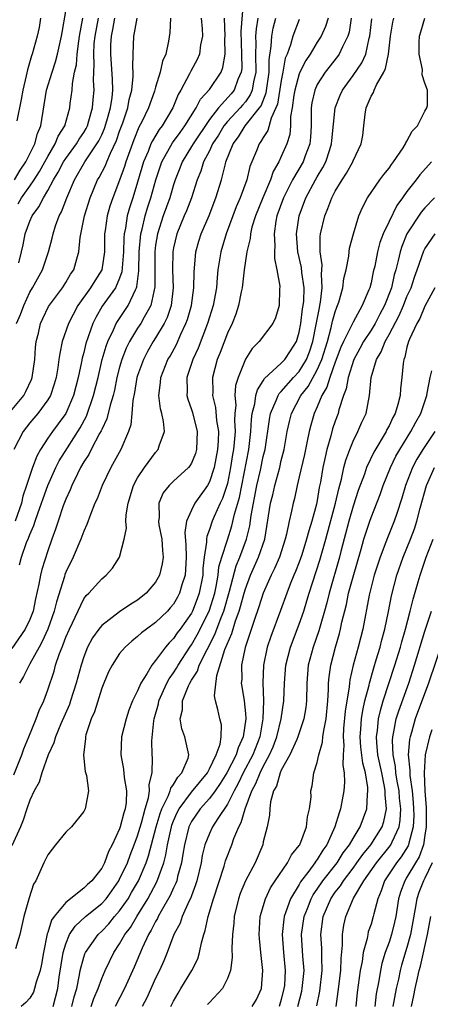
# Model space of a CAD drawing. Units: inches. Extents: x 2568000 to 2571000, y 1500000 to 1503000.
# Drawn here: x 2568360 to 2568406, y 1500289 to 1500399 of the extents above; entities that cross this region are included whole.
import ezdxf

# ---------------------------------------------------------------- set-up
doc = ezdxf.new("R2010")
doc.units = ezdxf.units.IN
doc.header["$MEASUREMENT"] = 0
doc.layers.add('LD25681500_2ft', color=110, linetype='Continuous')

msp = doc.modelspace()

# ---------------------------------------------------------------- linework, layer by layer
at = {"layer": 'LD25681500_2ft'}
for points, elevation in [([(2568384.74, 1500400.74), (2568384.5, 1500397.5), (2568384.56, 1500395), (2568384.59, 1500393.41), (2568384.54, 1500393), (2568384.17, 1500392.17), (2568383.75, 1500391), (2568383.42, 1500390.58), (2568382, 1500389), (2568381, 1500387.73), (2568379.17, 1500385), (2568379, 1500384.7), (2568377.95, 1500383), (2568377.7, 1500382.3), (2568377.18, 1500381), (2568377, 1500380.46), (2568376.57, 1500379), (2568375.85, 1500377), (2568375.2, 1500375), (2568375, 1500373.74), (2568374.9, 1500373), (2568374.9, 1500371), (2568374.92, 1500369.08), (2568374.47, 1500367), (2568373.72, 1500365.72), (2568373.34, 1500365), (2568373, 1500364.49), (2568372.08, 1500363), (2568371.73, 1500362.27), (2568371.24, 1500361), (2568371, 1500360.16), (2568370.7, 1500359), (2568370.41, 1500357.59), (2568370.26, 1500357), (2568369.93, 1500355.93), (2568369.58, 1500354.42), (2568369, 1500353.23), (2568368.94, 1500353.06), (2568368.76, 1500352.76), (2568367.83, 1500351), (2568367.56, 1500350.44), (2568367, 1500349.61), (2568366.65, 1500349), (2568366.29, 1500348.29), (2568365.68, 1500347), (2568365.5, 1500346.5), (2568365, 1500345.45), (2568364.72, 1500344.72), (2568364.14, 1500343), (2568363.87, 1500342.13), (2568363.45, 1500341), (2568363, 1500339.72), (2568362.35, 1500337.65), (2568362.18, 1500337), (2568362, 1500336), (2568361.62, 1500334.38), (2568361.35, 1500333), (2568361, 1500332.06), (2568360.49, 1500331), (2568359, 1500328.84)], 9488), ([(2568359.3, 1500381), (2568359.91, 1500382.09), (2568360.54, 1500383), (2568361.54, 1500385), (2568361.85, 1500386.15), (2568362.21, 1500387), (2568362.84, 1500391), (2568363.47, 1500393), (2568363.86, 1500394.14), (2568364.09, 1500395), (2568364.52, 1500397), (2568364.58, 1500397.42), (2568365, 1500399.76)], 9504), ([(2568358.67, 1500355), (2568360.31, 1500357), (2568360.56, 1500357.44), (2568361.2, 1500358.8), (2568361.27, 1500359), (2568361.56, 1500361), (2568361.64, 1500362.36), (2568361.71, 1500363), (2568361.95, 1500363.95), (2568362.17, 1500365), (2568362.43, 1500365.57), (2568363.09, 1500366.91), (2568364.63, 1500369), (2568365, 1500369.57), (2568365.51, 1500370.49), (2568365.88, 1500371), (2568366.23, 1500372.23), (2568366.47, 1500373), (2568366.6, 1500374.6), (2568367.07, 1500377), (2568367.7, 1500379), (2568368.55, 1500381), (2568368.73, 1500381.27), (2568369.41, 1500382.59), (2568369.57, 1500383), (2568369.97, 1500383.97), (2568370.63, 1500385.37), (2568371, 1500386.43), (2568371.35, 1500387.34), (2568371.92, 1500389), (2568372.07, 1500389.93), (2568372.37, 1500391), (2568372.52, 1500392.52), (2568372.51, 1500393), (2568372.46, 1500393.54), (2568372.49, 1500395), (2568372.56, 1500397), (2568372.65, 1500397.35), (2568372.94, 1500399)], 9496), ([(2568391, 1500398.84), (2568390.28, 1500397), (2568390.04, 1500396.04), (2568389.64, 1500395), (2568389.44, 1500394.56), (2568389.18, 1500393), (2568389, 1500392.05), (2568388.58, 1500389.42), (2568388.41, 1500389), (2568387.88, 1500387.88), (2568387.51, 1500386.49), (2568387, 1500385.72), (2568386.74, 1500385.26), (2568386.53, 1500385), (2568386.23, 1500384.23), (2568385.51, 1500382.49), (2568385.16, 1500381), (2568384.43, 1500379), (2568383.99, 1500378.01), (2568382.85, 1500375), (2568382.26, 1500373), (2568381.95, 1500371), (2568381.86, 1500370.14), (2568381.78, 1500369), (2568381.42, 1500367), (2568380.78, 1500365), (2568379.73, 1500362.27), (2568379.15, 1500361), (2568378.48, 1500359), (2568378.5, 1500357.5), (2568378.48, 1500357), (2568378.58, 1500356.58), (2568379, 1500355.44), (2568379.1, 1500355.1), (2568379.65, 1500353), (2568379.57, 1500351), (2568379.44, 1500350.56), (2568379, 1500349.47), (2568378.83, 1500349.17), (2568378.67, 1500349), (2568377, 1500347.45), (2568376.53, 1500347), (2568375.85, 1500346.15), (2568375.37, 1500345), (2568375.41, 1500343.41), (2568375.34, 1500343), (2568375.38, 1500342.62), (2568375.68, 1500341), (2568375.76, 1500339.76), (2568375.85, 1500339), (2568375.75, 1500338.25), (2568375.44, 1500337), (2568375, 1500336.23), (2568373.96, 1500335), (2568373, 1500334.23), (2568372.24, 1500333.76), (2568371, 1500332.93), (2568369, 1500331.39), (2568368.68, 1500331), (2568367.98, 1500330.02), (2568367.43, 1500329), (2568367, 1500327.93), (2568366.7, 1500327), (2568366.17, 1500325), (2568365.54, 1500323), (2568365.4, 1500322.6), (2568364.44, 1500320.44), (2568363.84, 1500319), (2568363.67, 1500318.33), (2568363.04, 1500317), (2568362.32, 1500315), (2568362.03, 1500313.97), (2568361.47, 1500313), (2568361, 1500311.95), (2568360.66, 1500311), (2568360.26, 1500309.74), (2568359.97, 1500309), (2568359, 1500306.87)], 9482), ([(2568359.2, 1500314.8), (2568360.11, 1500317), (2568360.32, 1500317.68), (2568360.89, 1500319), (2568361.7, 1500321), (2568362.04, 1500321.96), (2568362.54, 1500323), (2568363, 1500324.24), (2568363.69, 1500326.31), (2568363.87, 1500327), (2568364.29, 1500328.29), (2568364.58, 1500329), (2568364.71, 1500329.29), (2568365, 1500330.09), (2568365.4, 1500331), (2568367, 1500334.36), (2568367.27, 1500334.73), (2568367.58, 1500335), (2568369, 1500336.6), (2568369.51, 1500337), (2568370.22, 1500337.78), (2568371, 1500339), (2568371.52, 1500341), (2568371.76, 1500342.24), (2568371.7, 1500343), (2568371.72, 1500343.72), (2568371.95, 1500345), (2568372.55, 1500347), (2568373, 1500347.83), (2568373.77, 1500349), (2568375, 1500350.67), (2568375.3, 1500351), (2568375.4, 1500351.4), (2568375.98, 1500353), (2568375.89, 1500354.11), (2568375.69, 1500355), (2568375.53, 1500355.53), (2568375.37, 1500357), (2568375.55, 1500358.45), (2568375.58, 1500359), (2568376.38, 1500361), (2568376.61, 1500361.39), (2568377.32, 1500362.68), (2568377.81, 1500363.81), (2568378.38, 1500365), (2568378.55, 1500365.45), (2568379, 1500367), (2568379.27, 1500369), (2568379.28, 1500370.72), (2568379.48, 1500373), (2568379.81, 1500374.19), (2568380.07, 1500375), (2568380.95, 1500377.05), (2568381.72, 1500379), (2568382.33, 1500381), (2568382.77, 1500382.77), (2568382.84, 1500383), (2568383.63, 1500385), (2568384.22, 1500385.78), (2568384.98, 1500387), (2568386.58, 1500389), (2568386.75, 1500389.25), (2568387.32, 1500390.68), (2568387.66, 1500393), (2568387.65, 1500394.35), (2568387.89, 1500395.89), (2568387.93, 1500397), (2568388.1, 1500397.9), (2568388.4, 1500399)], 9484), ([(2568376.65, 1500399), (2568376.59, 1500397.41), (2568376.45, 1500396.45), (2568376.13, 1500395), (2568375.78, 1500394.22), (2568375.52, 1500393), (2568375, 1500391.3), (2568374.89, 1500390.89), (2568374.21, 1500389), (2568373.46, 1500387.46), (2568373.14, 1500386.86), (2568372.56, 1500385.44), (2568371.68, 1500383), (2568371.53, 1500382.47), (2568371, 1500380.95), (2568370.24, 1500379), (2568369.92, 1500378.08), (2568369.59, 1500377), (2568369.38, 1500375.38), (2568369.31, 1500375), (2568369.32, 1500373), (2568369.01, 1500371), (2568368.22, 1500369.78), (2568367.76, 1500369), (2568366.35, 1500367), (2568365.29, 1500365), (2568364.61, 1500363), (2568364.32, 1500361.68), (2568364.24, 1500361), (2568364.11, 1500360.11), (2568363.92, 1500359), (2568363.72, 1500358.28), (2568363.28, 1500357), (2568363, 1500356.53), (2568361.87, 1500355), (2568361, 1500353.95), (2568360.27, 1500353), (2568359.21, 1500351)], 9494), ([(2568380.08, 1500399), (2568380.18, 1500397.82), (2568380.21, 1500397), (2568380.02, 1500396.02), (2568379.89, 1500395), (2568379.62, 1500394.38), (2568378.92, 1500393.08), (2568378.79, 1500392.79), (2568377.81, 1500391), (2568377.51, 1500390.49), (2568376.92, 1500389), (2568375.72, 1500387), (2568375.4, 1500386.6), (2568374.64, 1500385.36), (2568374.49, 1500385), (2568374.17, 1500384.17), (2568373.66, 1500383), (2568373, 1500380.73), (2568372.47, 1500379), (2568372.11, 1500377.89), (2568371.85, 1500377), (2568371.64, 1500375.64), (2568371.49, 1500375), (2568371.45, 1500374.55), (2568371.43, 1500373), (2568371.25, 1500370.75), (2568371, 1500370.07), (2568370.53, 1500369), (2568369.06, 1500366.94), (2568368.33, 1500365.67), (2568368, 1500365), (2568367.22, 1500362.78), (2568367, 1500361.79), (2568366.83, 1500361.17), (2568366.76, 1500360.76), (2568366.38, 1500359), (2568365.86, 1500357), (2568365.01, 1500355), (2568364.16, 1500353.84), (2568363.52, 1500353), (2568363, 1500352.24), (2568362.19, 1500351), (2568361.76, 1500350.24), (2568361.29, 1500349), (2568360.63, 1500347), (2568360.21, 1500345.79), (2568360.05, 1500345), (2568359.37, 1500343)], 9492), ([(2568394.22, 1500399), (2568393.93, 1500398.07), (2568393.44, 1500397), (2568393, 1500396.31), (2568392.22, 1500395), (2568391.72, 1500394.28), (2568391.08, 1500393), (2568391, 1500392.81), (2568390.52, 1500391), (2568390.41, 1500390.41), (2568390.22, 1500389), (2568390.04, 1500388.04), (2568390.04, 1500387), (2568389.96, 1500386.04), (2568389.63, 1500385), (2568389, 1500383.59), (2568388.72, 1500383), (2568388.08, 1500381.92), (2568387.78, 1500381), (2568386.93, 1500379), (2568386.12, 1500377), (2568385.73, 1500375.73), (2568385.56, 1500375), (2568385.53, 1500374.47), (2568385.18, 1500373), (2568384.87, 1500371), (2568384.63, 1500369), (2568384.53, 1500368.53), (2568384.25, 1500367), (2568383.94, 1500366.06), (2568383.52, 1500365), (2568383, 1500363.92), (2568382.2, 1500361.8), (2568381.87, 1500361), (2568381.33, 1500359), (2568381.38, 1500357.38), (2568381.35, 1500357), (2568381.68, 1500355.68), (2568381.79, 1500354.21), (2568381.99, 1500353), (2568381.97, 1500351.97), (2568381.9, 1500351), (2568381.51, 1500349), (2568381, 1500347.39), (2568380.78, 1500347), (2568379.38, 1500345), (2568379, 1500344.25), (2568378.44, 1500343), (2568378.25, 1500341.75), (2568378.37, 1500340.37), (2568378.4, 1500339), (2568378.35, 1500337.65), (2568378.28, 1500337), (2568377.93, 1500335.93), (2568377.68, 1500335), (2568377.45, 1500334.55), (2568377, 1500333.78), (2568376.64, 1500333.36), (2568376.32, 1500333), (2568375, 1500331.72), (2568373.99, 1500331), (2568373.43, 1500330.57), (2568373, 1500330.17), (2568372.34, 1500329.66), (2568371.6, 1500329), (2568371, 1500328.29), (2568370.15, 1500327), (2568369.76, 1500326.24), (2568369.22, 1500325), (2568369, 1500324.44), (2568368.2, 1500321.8), (2568367.84, 1500321), (2568367.25, 1500319.25), (2568367.19, 1500319), (2568367.19, 1500318.81), (2568366.97, 1500316.97), (2568367.17, 1500315.17), (2568367.31, 1500314.69), (2568367.52, 1500313), (2568367.18, 1500311.18), (2568367.16, 1500311), (2568367, 1500310.71), (2568365.62, 1500309), (2568365, 1500308.4), (2568363.85, 1500307), (2568363.5, 1500306.5), (2568363, 1500305.88), (2568362.72, 1500305.28), (2568362.56, 1500305), (2568361.65, 1500303), (2568361.4, 1500302.6), (2568360.92, 1500301.08), (2568360.33, 1500299), (2568359.89, 1500297), (2568359.41, 1500295.41)], 9480), ([(2568359.51, 1500365), (2568359.97, 1500366.03), (2568360.31, 1500367), (2568361, 1500368.52), (2568361.3, 1500369), (2568362.39, 1500371), (2568363.09, 1500373), (2568363.5, 1500374.5), (2568363.6, 1500375), (2568363.87, 1500375.87), (2568364.28, 1500377), (2568364.54, 1500377.46), (2568365.1, 1500379), (2568365.96, 1500381), (2568367.13, 1500383), (2568367.35, 1500383.35), (2568368.47, 1500385), (2568368.67, 1500385.33), (2568369, 1500386.02), (2568369.3, 1500386.7), (2568369.58, 1500387.58), (2568369.98, 1500389), (2568370.16, 1500390.16), (2568370.23, 1500391), (2568370.2, 1500392.2), (2568370.02, 1500395), (2568370.03, 1500396.03), (2568370.09, 1500397), (2568370.25, 1500397.75), (2568370.47, 1500399)], 9498), ([(2568362.2, 1500399), (2568362.04, 1500397.96), (2568361.81, 1500397), (2568361.26, 1500395), (2568361.19, 1500394.81), (2568360.74, 1500393.26), (2568360.59, 1500392.59), (2568360.2, 1500391), (2568360.04, 1500389.96), (2568359.56, 1500387.56)], 9506), ([(2568359.68, 1500378.32), (2568360.07, 1500379), (2568361, 1500380.31), (2568361.47, 1500381), (2568362.06, 1500381.94), (2568362.67, 1500383), (2568363, 1500383.61), (2568363.83, 1500385), (2568364.15, 1500385.85), (2568364.88, 1500387), (2568365.45, 1500389), (2568365.5, 1500389.5), (2568365.7, 1500391), (2568365.73, 1500391.73), (2568365.98, 1500393), (2568366.18, 1500393.82), (2568366.26, 1500395), (2568366.45, 1500396.45), (2568366.54, 1500397), (2568366.91, 1500399)], 9502), ([(2568359.77, 1500371.77), (2568360.07, 1500373), (2568360.24, 1500373.76), (2568360.48, 1500375), (2568361, 1500376.42), (2568361.25, 1500377), (2568362.01, 1500377.99), (2568362.5, 1500379), (2568363, 1500379.8), (2568363.65, 1500381), (2568364.16, 1500381.84), (2568364.76, 1500383), (2568365, 1500383.39), (2568366.18, 1500385), (2568366.48, 1500385.52), (2568367, 1500386.28), (2568367.27, 1500386.73), (2568367.4, 1500387), (2568367.58, 1500387.58), (2568367.99, 1500389), (2568368.06, 1500389.94), (2568368.16, 1500391), (2568368.08, 1500392.08), (2568368.11, 1500393), (2568368.17, 1500393.83), (2568368.11, 1500395), (2568368.17, 1500396.17), (2568368.26, 1500397), (2568368.63, 1500399)], 9500), ([(2568359.84, 1500338.16), (2568360.05, 1500339), (2568360.63, 1500340.63), (2568360.86, 1500341.14), (2568361, 1500341.54), (2568361.45, 1500342.55), (2568361.58, 1500343), (2568361.88, 1500343.88), (2568362.3, 1500345), (2568362.47, 1500345.53), (2568363, 1500347), (2568363.91, 1500349), (2568364.27, 1500349.73), (2568365.19, 1500351.19), (2568366.61, 1500353.39), (2568367.31, 1500354.69), (2568368.1, 1500357), (2568368.6, 1500359), (2568369.07, 1500361), (2568369.49, 1500362.51), (2568369.67, 1500363), (2568370.32, 1500364.32), (2568370.61, 1500365), (2568370.75, 1500365.25), (2568371.95, 1500367), (2568372.75, 1500368.75), (2568372.89, 1500369), (2568372.92, 1500369.08), (2568373.14, 1500370.86), (2568373.19, 1500373), (2568373.37, 1500375), (2568373.51, 1500375.51), (2568373.85, 1500377), (2568374.11, 1500377.89), (2568374.48, 1500379), (2568375.04, 1500381), (2568375.71, 1500383), (2568376.88, 1500385.12), (2568377.72, 1500386.28), (2568378.27, 1500387), (2568379.52, 1500389), (2568380.01, 1500389.99), (2568381, 1500391.06), (2568382.31, 1500393), (2568382.5, 1500393.5), (2568382.74, 1500395), (2568382.73, 1500396.73), (2568382.75, 1500397), (2568382.66, 1500399)], 9490), ([(2568386.4, 1500399), (2568386.19, 1500397.81), (2568386.14, 1500397), (2568386.17, 1500396.17), (2568386.14, 1500395), (2568386.16, 1500393), (2568385.9, 1500391.9), (2568385.76, 1500391), (2568385.55, 1500390.45), (2568385, 1500389.69), (2568384.69, 1500389.31), (2568384.42, 1500389), (2568383, 1500387.48), (2568382.61, 1500387), (2568382.01, 1500385.99), (2568381.35, 1500385), (2568381, 1500384.24), (2568380.35, 1500383), (2568380.04, 1500381.96), (2568379.65, 1500381), (2568378.99, 1500379), (2568378.43, 1500377.57), (2568378.19, 1500377), (2568377.37, 1500375), (2568377, 1500373.44), (2568376.92, 1500373), (2568376.89, 1500371), (2568376.96, 1500369), (2568376.73, 1500367), (2568376.3, 1500365.7), (2568375.94, 1500365), (2568375, 1500363.41), (2568374.74, 1500363), (2568374.11, 1500361.89), (2568373.64, 1500361), (2568373, 1500359.22), (2568372.93, 1500359), (2568372.66, 1500357.34), (2568372.46, 1500356.46), (2568372.37, 1500355), (2568372.26, 1500353.74), (2568372, 1500353), (2568371.12, 1500351), (2568370.02, 1500349), (2568369.05, 1500347), (2568368.49, 1500345.51), (2568368.25, 1500345), (2568367.74, 1500343.74), (2568367.35, 1500342.65), (2568367, 1500341.9), (2568366.67, 1500341), (2568365.82, 1500339), (2568365, 1500337.32), (2568364.91, 1500337.09), (2568364.84, 1500336.84), (2568363.96, 1500334.04), (2568363.72, 1500333), (2568363.01, 1500330.99), (2568362.38, 1500329.62), (2568362.02, 1500329), (2568361, 1500327.13), (2568360.91, 1500327), (2568360.28, 1500325.72), (2568359.84, 1500325)], 9486), ([(2568396.79, 1500399), (2568396.55, 1500397.45), (2568396.42, 1500397), (2568395.81, 1500395.81), (2568395.46, 1500395), (2568395.27, 1500394.73), (2568393.9, 1500393), (2568393, 1500391.6), (2568392.72, 1500391), (2568392.41, 1500389.59), (2568392.32, 1500389), (2568392.31, 1500387), (2568392.25, 1500385.75), (2568392.18, 1500385), (2568391.66, 1500383.66), (2568391.43, 1500383), (2568390.25, 1500381), (2568389.26, 1500379), (2568388.52, 1500377), (2568388.4, 1500376.4), (2568388.19, 1500375), (2568388.29, 1500373.71), (2568388.25, 1500373), (2568388.24, 1500372.24), (2568388.51, 1500371), (2568388.82, 1500369.18), (2568388.79, 1500368.79), (2568388.78, 1500367), (2568388.35, 1500365.65), (2568388.07, 1500365), (2568386.53, 1500363), (2568385.76, 1500362.24), (2568385, 1500361.05), (2568384.18, 1500359), (2568383.9, 1500358.1), (2568383.83, 1500357), (2568383.93, 1500355.93), (2568383.83, 1500355), (2568383.79, 1500354.21), (2568383.86, 1500353), (2568383.77, 1500351.77), (2568383.69, 1500351), (2568383.58, 1500350.42), (2568383.36, 1500349), (2568383, 1500347.2), (2568382.95, 1500347), (2568382.46, 1500345.54), (2568382.2, 1500345), (2568381.52, 1500343.52), (2568381.3, 1500343), (2568381, 1500342.1), (2568380.69, 1500341.31), (2568380.66, 1500341), (2568380.66, 1500340.66), (2568380.42, 1500339), (2568380.27, 1500337.73), (2568380.25, 1500337), (2568379.87, 1500335), (2568379.64, 1500334.36), (2568379.11, 1500333), (2568379, 1500332.78), (2568377.74, 1500331), (2568377.42, 1500330.58), (2568377, 1500329.95), (2568376.51, 1500329.49), (2568376.1, 1500329), (2568375, 1500327.49), (2568374.59, 1500327), (2568374.04, 1500326.04), (2568373.37, 1500325), (2568373, 1500324.12), (2568372.44, 1500323), (2568372.02, 1500321.98), (2568371.71, 1500321), (2568371.22, 1500319), (2568371.13, 1500317), (2568371.43, 1500315.43), (2568371.51, 1500314.49), (2568371.78, 1500313), (2568371.72, 1500311.72), (2568371.61, 1500311), (2568371.45, 1500310.55), (2568371.07, 1500309), (2568371, 1500308.78), (2568370.17, 1500307), (2568369.76, 1500306.24), (2568369.32, 1500305), (2568369, 1500304.39), (2568367.9, 1500303), (2568367.41, 1500302.59), (2568367, 1500302.16), (2568365, 1500300.59), (2568363.7, 1500299), (2568363.41, 1500298.59), (2568363, 1500297.25), (2568362.93, 1500297.07), (2568362.52, 1500295), (2568362.3, 1500293.7), (2568362.14, 1500293), (2568361.69, 1500291.69), (2568361.53, 1500291), (2568361.39, 1500290.61), (2568361, 1500289.92), (2568360.56, 1500289.44), (2568360.02, 1500289)], 9478), ([(2568363.58, 1500289), (2568364.1, 1500291), (2568364.27, 1500292.27), (2568364.7, 1500295), (2568365, 1500295.99), (2568365.43, 1500297), (2568366.06, 1500297.94), (2568367.21, 1500299), (2568369, 1500300.46), (2568369.48, 1500301), (2568370.12, 1500301.88), (2568370.91, 1500303), (2568371, 1500303.16), (2568371.87, 1500305), (2568372.17, 1500305.83), (2568372.63, 1500307), (2568373, 1500308.01), (2568373.43, 1500309.43), (2568373.85, 1500311), (2568374.21, 1500312.21), (2568374.32, 1500313), (2568374.28, 1500313.72), (2568374.61, 1500315), (2568374.66, 1500316.66), (2568374.63, 1500317), (2568374.57, 1500318.57), (2568374.79, 1500320.79), (2568374.83, 1500321), (2568375.32, 1500322.68), (2568375.37, 1500323), (2568376.27, 1500325), (2568376.52, 1500325.48), (2568377, 1500326.15), (2568377.33, 1500326.67), (2568377.51, 1500327), (2568378.82, 1500329), (2568379, 1500329.25), (2568379.65, 1500330.35), (2568380.98, 1500333), (2568381.59, 1500335), (2568381.76, 1500335.76), (2568381.98, 1500337), (2568382.06, 1500337.94), (2568382.38, 1500339), (2568383, 1500340.94), (2568383.51, 1500342.49), (2568383.8, 1500343.8), (2568384.34, 1500345.66), (2568385.38, 1500351), (2568385.61, 1500353), (2568385.68, 1500354.32), (2568385.77, 1500355), (2568386.06, 1500356.06), (2568386.18, 1500357), (2568386.35, 1500357.65), (2568387, 1500358.64), (2568387.13, 1500358.88), (2568389, 1500360.6), (2568389.38, 1500361), (2568390.03, 1500361.97), (2568390.68, 1500363), (2568391, 1500364.06), (2568391.17, 1500365), (2568391.37, 1500366.63), (2568391.45, 1500367), (2568391.5, 1500367.5), (2568391.54, 1500369), (2568391.3, 1500370.7), (2568391.25, 1500371.25), (2568390.86, 1500373), (2568390.69, 1500375), (2568390.99, 1500377), (2568391.75, 1500379), (2568392.8, 1500381), (2568393, 1500381.34), (2568393.64, 1500382.36), (2568393.95, 1500383), (2568394.39, 1500384.39), (2568394.61, 1500385), (2568394.63, 1500385.37), (2568394.99, 1500389), (2568395.56, 1500390.44), (2568395.81, 1500391), (2568397, 1500392.62), (2568397.98, 1500394.02), (2568398.4, 1500395), (2568398.78, 1500396.78), (2568398.85, 1500397), (2568399.07, 1500398.93)], 9476), ([(2568365.69, 1500289), (2568365.93, 1500290.07), (2568366.22, 1500291), (2568366.54, 1500292.54), (2568366.6, 1500293), (2568367, 1500294.48), (2568367.13, 1500294.87), (2568367.19, 1500295), (2568368.59, 1500297), (2568369, 1500297.38), (2568369.79, 1500298.21), (2568370.44, 1500299), (2568371, 1500299.64), (2568371.93, 1500301), (2568372.33, 1500301.67), (2568373.08, 1500303), (2568373.94, 1500305), (2568374.22, 1500305.78), (2568375.07, 1500309), (2568375.51, 1500310.49), (2568375.7, 1500311), (2568376.42, 1500312.42), (2568376.63, 1500313), (2568376.69, 1500313.31), (2568377, 1500313.72), (2568377.46, 1500314.54), (2568377.92, 1500315), (2568378.62, 1500316.62), (2568378.72, 1500317), (2568378.27, 1500319), (2568377.91, 1500319.91), (2568377.73, 1500321), (2568377.98, 1500322.02), (2568378, 1500323), (2568378.67, 1500324.67), (2568378.83, 1500325), (2568379, 1500325.3), (2568379.67, 1500326.33), (2568379.87, 1500327), (2568380.74, 1500328.74), (2568381.61, 1500330.39), (2568382.31, 1500332.31), (2568382.6, 1500333), (2568383.24, 1500335.24), (2568383.97, 1500338.03), (2568384.38, 1500339), (2568385.13, 1500341), (2568385.49, 1500342.51), (2568385.64, 1500343.64), (2568386.29, 1500347), (2568386.68, 1500348.68), (2568387, 1500350.22), (2568387.19, 1500351), (2568387.67, 1500354.33), (2568387.8, 1500355), (2568388.44, 1500356.44), (2568388.64, 1500357), (2568388.76, 1500357.24), (2568389, 1500357.46), (2568390.35, 1500359), (2568391, 1500359.67), (2568391.81, 1500361), (2568392.14, 1500361.87), (2568392.51, 1500363), (2568392.9, 1500364.9), (2568393.24, 1500366.76), (2568393.31, 1500367), (2568393.38, 1500367.39), (2568393.57, 1500369), (2568393.48, 1500370.52), (2568393.53, 1500371), (2568393.55, 1500371.55), (2568393.32, 1500373), (2568393.32, 1500374.68), (2568393.36, 1500375), (2568393.85, 1500377), (2568394.2, 1500377.8), (2568394.63, 1500379), (2568395, 1500379.73), (2568395.77, 1500381), (2568396.26, 1500381.74), (2568396.95, 1500383), (2568397, 1500383.13), (2568397.91, 1500385), (2568398.07, 1500385.93), (2568398.2, 1500387), (2568398.33, 1500388.33), (2568398.44, 1500389), (2568399, 1500390.3), (2568399.27, 1500390.73), (2568399.33, 1500391), (2568399.59, 1500391.59), (2568400.42, 1500393), (2568400.61, 1500393.39), (2568400.93, 1500395), (2568401.16, 1500397), (2568401.44, 1500398.56), (2568401.53, 1500399)], 9474), ([(2568367.81, 1500289), (2568368.12, 1500289.88), (2568368.61, 1500291), (2568369, 1500292.12), (2568369.38, 1500293), (2568370.34, 1500295), (2568371, 1500295.98), (2568371.58, 1500297), (2568372.2, 1500297.8), (2568372.9, 1500299), (2568374.14, 1500301), (2568375.14, 1500302.86), (2568375.91, 1500305), (2568376.14, 1500305.86), (2568376.32, 1500307), (2568376.76, 1500309), (2568376.81, 1500309.19), (2568377, 1500309.68), (2568377.4, 1500310.6), (2568377.61, 1500311), (2568379, 1500312.87), (2568380.77, 1500315), (2568381, 1500315.44), (2568381.75, 1500317), (2568382.19, 1500318.19), (2568382.29, 1500319), (2568382.33, 1500320.33), (2568382.16, 1500321), (2568381.94, 1500322.06), (2568381.69, 1500323), (2568381.58, 1500323.58), (2568381.82, 1500325.82), (2568382.73, 1500328.73), (2568383.49, 1500330.51), (2568383.91, 1500331.91), (2568384.31, 1500333), (2568384.47, 1500333.53), (2568384.85, 1500335), (2568385, 1500335.49), (2568385.57, 1500337), (2568386.48, 1500339), (2568387.15, 1500341), (2568387.81, 1500345), (2568388.04, 1500345.96), (2568388.27, 1500347), (2568388.82, 1500349), (2568389, 1500349.78), (2568389.31, 1500351), (2568389.65, 1500353), (2568389.9, 1500354.1), (2568390.13, 1500355), (2568391.18, 1500357), (2568392, 1500358), (2568393, 1500359.85), (2568393.51, 1500361), (2568394.13, 1500363), (2568394.57, 1500364.57), (2568394.72, 1500365.28), (2568395, 1500366.3), (2568395.18, 1500366.82), (2568395.27, 1500367), (2568395.4, 1500367.4), (2568395.85, 1500369), (2568395.97, 1500370.02), (2568396.22, 1500371), (2568396.52, 1500372.52), (2568396.55, 1500373), (2568396.6, 1500373.4), (2568397.03, 1500375), (2568397.65, 1500377), (2568398.06, 1500377.94), (2568398.61, 1500379), (2568399.98, 1500381), (2568400.41, 1500381.59), (2568401, 1500382.32), (2568401.28, 1500382.72), (2568401.5, 1500383), (2568402.58, 1500384.58), (2568402.84, 1500385), (2568402.87, 1500385.13), (2568403, 1500385.3), (2568403.58, 1500386.42), (2568404.17, 1500387), (2568405, 1500388.66), (2568405.22, 1500389), (2568405.27, 1500389.27), (2568405.3, 1500391), (2568405, 1500391.75), (2568404.69, 1500392.69), (2568404.71, 1500393.29), (2568404.37, 1500395), (2568404.34, 1500396.34), (2568404.38, 1500397), (2568404.53, 1500397.47), (2568404.97, 1500399)], 9472), ([(2568405.73, 1500383), (2568404.44, 1500381.56), (2568404.03, 1500381), (2568403, 1500379.69), (2568402.51, 1500379), (2568401.85, 1500378.15), (2568401, 1500376.38), (2568400.36, 1500375), (2568399.98, 1500374.02), (2568399.73, 1500373), (2568399.4, 1500371.4), (2568399.25, 1500370.75), (2568399, 1500369.55), (2568398.85, 1500369), (2568398.76, 1500368.76), (2568398.01, 1500367), (2568397, 1500365.17), (2568396.86, 1500364.86), (2568395.93, 1500363), (2568395.63, 1500362.37), (2568395, 1500360.72), (2568394.4, 1500359), (2568394.09, 1500357.91), (2568393.53, 1500357), (2568393, 1500355.73), (2568392.66, 1500355), (2568392.29, 1500353.71), (2568392.11, 1500353), (2568391.9, 1500351.9), (2568391.57, 1500350.43), (2568391, 1500347.95), (2568390.77, 1500347), (2568390.46, 1500345.54), (2568390.31, 1500345), (2568390.13, 1500344.13), (2568389.86, 1500343), (2568389.58, 1500341.58), (2568389.42, 1500341), (2568388.79, 1500339), (2568388.26, 1500337.74), (2568387.86, 1500337), (2568386.97, 1500335), (2568386.51, 1500333.49), (2568385.97, 1500331.97), (2568385.5, 1500330.5), (2568384.96, 1500328.96), (2568384.57, 1500327), (2568384.59, 1500325.41), (2568384.55, 1500325), (2568384.6, 1500324.6), (2568384.85, 1500323), (2568385, 1500321.62), (2568385.05, 1500321), (2568384.77, 1500319), (2568384.2, 1500317.8), (2568383.96, 1500317), (2568382.92, 1500315), (2568382.19, 1500313.81), (2568381.62, 1500313), (2568381, 1500312.15), (2568379.97, 1500311), (2568379, 1500309.57), (2568378.8, 1500309.2), (2568378.72, 1500309), (2568378.21, 1500307), (2568378.05, 1500305.95), (2568377.88, 1500305), (2568377.45, 1500303.45), (2568377.36, 1500303), (2568377.27, 1500302.73), (2568377, 1500302.19), (2568376.64, 1500301.36), (2568375.62, 1500299.62), (2568375.28, 1500299), (2568375.2, 1500298.8), (2568375, 1500298.47), (2568374.52, 1500297.48), (2568374.21, 1500297), (2568373.49, 1500295.49), (2568372.62, 1500293.38), (2568371.54, 1500291), (2568370.51, 1500289)], 9470), ([(2568406.06, 1500379), (2568405, 1500377.88), (2568404.59, 1500377.41), (2568403, 1500375.01), (2568402.41, 1500373.59), (2568402.23, 1500373), (2568402.01, 1500372.01), (2568401.75, 1500371), (2568401.58, 1500370.42), (2568401.26, 1500369), (2568400.48, 1500367), (2568399.96, 1500366.04), (2568399.44, 1500365), (2568399, 1500364.26), (2568398.17, 1500363), (2568397.76, 1500362.24), (2568397.07, 1500361), (2568396.43, 1500359), (2568396.24, 1500357.76), (2568395.93, 1500357), (2568395.41, 1500355.41), (2568395.32, 1500355), (2568395, 1500354.13), (2568394.72, 1500353.28), (2568394.53, 1500352.53), (2568394.09, 1500351), (2568393.87, 1500350.13), (2568393.64, 1500349), (2568393.35, 1500347.35), (2568393.23, 1500346.77), (2568393, 1500345.33), (2568392.92, 1500344.92), (2568392.4, 1500343), (2568392.05, 1500341.95), (2568391.82, 1500341), (2568391.28, 1500339.28), (2568391, 1500338.47), (2568390.59, 1500337.41), (2568390.41, 1500337), (2568390, 1500336), (2568389.61, 1500335), (2568388.93, 1500333.07), (2568387.82, 1500330.18), (2568387.43, 1500329), (2568387.01, 1500327), (2568386.96, 1500325.04), (2568387.03, 1500323.03), (2568386.96, 1500321), (2568386.61, 1500319), (2568385.84, 1500317), (2568384.77, 1500315), (2568384.19, 1500313.81), (2568383.74, 1500313), (2568383, 1500311.51), (2568381.93, 1500309.93), (2568381.35, 1500309), (2568381, 1500308.27), (2568380.5, 1500307), (2568380.2, 1500305.8), (2568380.06, 1500305), (2568379.6, 1500303), (2568379.46, 1500302.54), (2568379, 1500301.32), (2568378.92, 1500301.08), (2568378.75, 1500300.75), (2568377.97, 1500299), (2568377.73, 1500298.27), (2568377.05, 1500297), (2568376.28, 1500295), (2568375.91, 1500294.09), (2568375.43, 1500293), (2568375, 1500292.17), (2568374.02, 1500289.98), (2568373.52, 1500289)], 9468), ([(2568376.71, 1500289), (2568377, 1500289.58), (2568377.51, 1500290.49), (2568377.83, 1500291), (2568379.05, 1500293), (2568379.69, 1500294.31), (2568379.89, 1500295), (2568380.1, 1500296.1), (2568380.36, 1500297), (2568380.53, 1500297.47), (2568380.85, 1500299), (2568381.46, 1500301), (2568382.63, 1500304.63), (2568382.79, 1500305.21), (2568383.48, 1500307), (2568383.71, 1500307.71), (2568384.26, 1500309), (2568384.53, 1500309.47), (2568384.96, 1500311), (2568385.72, 1500313), (2568386.18, 1500313.82), (2568386.63, 1500315), (2568387, 1500315.72), (2568387.7, 1500317), (2568388.09, 1500317.91), (2568388.49, 1500319), (2568388.97, 1500321), (2568389.28, 1500323), (2568389.35, 1500325), (2568389.5, 1500327), (2568390.02, 1500329), (2568391, 1500331.56), (2568391.5, 1500333), (2568391.86, 1500334.14), (2568392.11, 1500335), (2568393.31, 1500338.69), (2568393.96, 1500341), (2568395.04, 1500345), (2568395.39, 1500346.61), (2568395.69, 1500347.69), (2568395.97, 1500349), (2568396.18, 1500349.82), (2568396.62, 1500351), (2568397, 1500351.93), (2568397.54, 1500353), (2568397.97, 1500354.03), (2568398.44, 1500355), (2568398.84, 1500357), (2568399.02, 1500359.02), (2568399.6, 1500361), (2568400.14, 1500361.86), (2568400.55, 1500363), (2568401, 1500363.8), (2568402.11, 1500365.89), (2568402.6, 1500367), (2568403, 1500368.02), (2568403.45, 1500369), (2568403.83, 1500370.17), (2568404.15, 1500371), (2568404.89, 1500373.11), (2568405, 1500373.31), (2568406.12, 1500375)], 9466), ([(2568406.09, 1500369), (2568405, 1500366.95), (2568404.42, 1500365.58), (2568404.08, 1500365), (2568403.28, 1500363.28), (2568403.17, 1500363), (2568403, 1500362.37), (2568402.75, 1500361.25), (2568402.63, 1500361), (2568402.56, 1500360.56), (2568402.41, 1500359), (2568402.27, 1500357.73), (2568402.23, 1500357), (2568401.99, 1500355.99), (2568401.69, 1500355), (2568401.43, 1500354.57), (2568401, 1500353.64), (2568400.77, 1500353.23), (2568400.67, 1500353), (2568399.3, 1500350.7), (2568398.5, 1500349), (2568398.25, 1500348.25), (2568397.58, 1500346.42), (2568397, 1500344.67), (2568396.51, 1500343), (2568395.63, 1500339.63), (2568395.48, 1500339), (2568394.32, 1500335), (2568394.07, 1500333.93), (2568393.82, 1500333), (2568393.32, 1500331.32), (2568393.18, 1500330.82), (2568392.54, 1500329), (2568392.01, 1500327), (2568391.86, 1500325), (2568391.82, 1500323), (2568391.73, 1500322.27), (2568391.51, 1500321), (2568390.86, 1500319), (2568390.72, 1500318.72), (2568389.97, 1500317), (2568389, 1500315.3), (2568388.86, 1500315), (2568388.47, 1500313.53), (2568388.14, 1500313), (2568387.79, 1500311.79), (2568387.72, 1500311), (2568387.7, 1500310.3), (2568387.43, 1500309), (2568387, 1500307.31), (2568386.94, 1500307), (2568386.1, 1500305), (2568385.02, 1500302.98), (2568384.42, 1500301.58), (2568384.22, 1500301), (2568383.75, 1500299), (2568383.71, 1500298.29), (2568383.56, 1500297), (2568383.49, 1500295.49), (2568383.53, 1500294.47), (2568383.35, 1500293), (2568383, 1500292.1), (2568382.45, 1500291), (2568381, 1500289.45), (2568380.79, 1500289.21)], 9464), ([(2568385.74, 1500289), (2568386.23, 1500289.77), (2568386.81, 1500291), (2568386.95, 1500293), (2568386.72, 1500295), (2568386.56, 1500296.56), (2568386.54, 1500297), (2568386.66, 1500299), (2568387.24, 1500301), (2568387.81, 1500302.19), (2568388.33, 1500303), (2568389.71, 1500305), (2568390.14, 1500305.86), (2568391, 1500306.9), (2568391.06, 1500307), (2568391.82, 1500309), (2568391.91, 1500310.09), (2568392.16, 1500311), (2568392.31, 1500312.31), (2568392.3, 1500313), (2568392.43, 1500313.57), (2568392.63, 1500315), (2568393, 1500316.17), (2568393.18, 1500317), (2568393.6, 1500318.4), (2568393.63, 1500319), (2568393.73, 1500319.73), (2568393.98, 1500321), (2568394.19, 1500323), (2568394.27, 1500324.27), (2568394.27, 1500325), (2568394.32, 1500325.68), (2568394.5, 1500327), (2568395.02, 1500329), (2568395.49, 1500330.51), (2568395.61, 1500331), (2568395.76, 1500331.76), (2568396.25, 1500333.75), (2568396.5, 1500335), (2568397, 1500336.83), (2568397.9, 1500339.9), (2568398.19, 1500341), (2568398.85, 1500343), (2568399, 1500343.42), (2568400, 1500346), (2568400.34, 1500347), (2568401.15, 1500349), (2568401.76, 1500350.24), (2568402.19, 1500351), (2568403.44, 1500353), (2568403.98, 1500354.02), (2568404.53, 1500355), (2568405.2, 1500357), (2568405.26, 1500357.26), (2568405.58, 1500359), (2568405.76, 1500359.76)], 9462), ([(2568406.11, 1500353), (2568404.76, 1500351), (2568404.09, 1500349.9), (2568403.62, 1500349), (2568402.84, 1500347), (2568402.42, 1500345.58), (2568401.85, 1500343.85), (2568401.58, 1500343), (2568400.84, 1500341.16), (2568400.66, 1500340.66), (2568400.01, 1500339), (2568399.36, 1500337), (2568399, 1500335.68), (2568398.77, 1500334.77), (2568398.08, 1500331), (2568397.56, 1500329), (2568397, 1500327), (2568396.63, 1500325.37), (2568396.58, 1500325), (2568396.56, 1500324.56), (2568396.13, 1500321.87), (2568395.94, 1500319.94), (2568395.88, 1500319), (2568395.95, 1500318.05), (2568395.89, 1500317), (2568395.86, 1500315.86), (2568396.01, 1500315), (2568396.04, 1500313.96), (2568395.97, 1500313), (2568395.6, 1500311), (2568395.43, 1500310.57), (2568394.98, 1500309), (2568394.07, 1500307), (2568393.61, 1500306.39), (2568393, 1500305.37), (2568392.84, 1500305.16), (2568392.75, 1500305), (2568392.05, 1500304.05), (2568391.14, 1500302.86), (2568391, 1500302.59), (2568390.02, 1500301), (2568389.52, 1500299.52), (2568389.31, 1500299), (2568389.27, 1500298.73), (2568389.08, 1500297), (2568389.23, 1500295), (2568389.42, 1500293), (2568389.34, 1500291.34), (2568389.3, 1500291), (2568389, 1500289.79), (2568388.76, 1500289)], 9460), ([(2568390.86, 1500289), (2568391.29, 1500290.71), (2568391.34, 1500291), (2568391.53, 1500293), (2568391.41, 1500294.59), (2568391.26, 1500297), (2568391.54, 1500299), (2568391.91, 1500299.91), (2568392.33, 1500301), (2568392.56, 1500301.44), (2568393, 1500302.05), (2568393.64, 1500303), (2568395.22, 1500305), (2568395.9, 1500306.1), (2568396.61, 1500307), (2568397, 1500307.71), (2568397.79, 1500309), (2568398.54, 1500311), (2568398.59, 1500312.59), (2568398.65, 1500313), (2568398.64, 1500313.36), (2568398.36, 1500315), (2568398.08, 1500316.08), (2568397.87, 1500317.87), (2568397.79, 1500319), (2568397.87, 1500319.87), (2568397.94, 1500321), (2568398.07, 1500321.93), (2568398.32, 1500323), (2568398.78, 1500324.78), (2568398.82, 1500325), (2568399.3, 1500326.7), (2568399.58, 1500327.58), (2568400, 1500329), (2568400.19, 1500329.81), (2568400.54, 1500331), (2568400.95, 1500332.95), (2568401.28, 1500334.72), (2568401.87, 1500337), (2568402.57, 1500339), (2568403.39, 1500341), (2568403.83, 1500342.17), (2568404.09, 1500343), (2568404.46, 1500344.46), (2568405.18, 1500347), (2568406.08, 1500349)], 9458), ([(2568392.94, 1500289.06), (2568393.29, 1500290.71), (2568393.57, 1500293), (2568393.5, 1500294.5), (2568393.5, 1500295.5), (2568393.39, 1500297), (2568393.67, 1500299), (2568394.52, 1500301), (2568395, 1500301.71), (2568395.58, 1500302.42), (2568395.91, 1500303), (2568397, 1500304.41), (2568397.43, 1500305), (2568398.07, 1500305.93), (2568398.98, 1500307), (2568400.25, 1500309), (2568400.43, 1500309.57), (2568400.73, 1500311), (2568400.57, 1500312.57), (2568400.58, 1500313), (2568400.5, 1500313.5), (2568400.18, 1500315), (2568399.77, 1500317), (2568399.63, 1500318.37), (2568399.6, 1500319), (2568399.71, 1500319.71), (2568399.83, 1500321), (2568400.04, 1500321.96), (2568400.36, 1500323), (2568401.65, 1500327), (2568402.26, 1500329), (2568402.41, 1500329.59), (2568402.83, 1500331), (2568403.36, 1500333), (2568403.67, 1500334.33), (2568404.25, 1500336.25), (2568404.45, 1500337), (2568405.15, 1500339), (2568405.91, 1500341)], 9456), ([(2568395.1, 1500289), (2568395.35, 1500290.65), (2568395.64, 1500293), (2568395.66, 1500294.34), (2568395.82, 1500295.82), (2568395.8, 1500297), (2568395.95, 1500298.05), (2568396.17, 1500299), (2568397.04, 1500301.04), (2568398.2, 1500303), (2568399.6, 1500305), (2568401.13, 1500306.87), (2568401.21, 1500307), (2568401.34, 1500307.34), (2568402.12, 1500309), (2568402.25, 1500309.75), (2568402.31, 1500311), (2568402.18, 1500312.18), (2568402.12, 1500313), (2568401.92, 1500314.08), (2568401.77, 1500315), (2568401.71, 1500315.71), (2568401.45, 1500317), (2568401.39, 1500318.61), (2568401.42, 1500319), (2568401.55, 1500319.55), (2568401.81, 1500321), (2568402.09, 1500321.91), (2568403.19, 1500325), (2568403.85, 1500327), (2568405, 1500330.79), (2568405.72, 1500333)], 9454), ([(2568407, 1500329.68), (2568405.4, 1500325), (2568403.92, 1500321), (2568403.49, 1500319.49), (2568403.34, 1500319), (2568403.28, 1500318.72), (2568403.13, 1500317), (2568403.31, 1500315.31), (2568403.3, 1500315), (2568403.31, 1500314.69), (2568403.56, 1500313), (2568403.7, 1500311.7), (2568403.74, 1500311), (2568403.75, 1500310.25), (2568403.68, 1500309), (2568403.19, 1500307.19), (2568403.16, 1500307), (2568403.12, 1500306.88), (2568402.36, 1500305.64), (2568401.83, 1500305), (2568400.51, 1500303), (2568400.14, 1500301.86), (2568399.75, 1500301), (2568399.32, 1500299.32), (2568399.25, 1500299), (2568399, 1500298.16), (2568398.69, 1500297.31), (2568398.62, 1500297), (2568398.56, 1500296.56), (2568398.1, 1500295), (2568397.99, 1500293.99), (2568397.79, 1500293), (2568397.46, 1500290.54), (2568397.29, 1500289)], 9452), ([(2568405.78, 1500319.78), (2568405.52, 1500319), (2568405.03, 1500317), (2568404.91, 1500315), (2568404.99, 1500313.01), (2568405.12, 1500311.12), (2568405.13, 1500309.13), (2568405.13, 1500309), (2568405, 1500308.08), (2568404.83, 1500307), (2568404.34, 1500305.66), (2568403.94, 1500305), (2568403, 1500303.38), (2568402.75, 1500303), (2568402.28, 1500301.72), (2568402.06, 1500301), (2568401.75, 1500299), (2568401.62, 1500298.38), (2568401.28, 1500297), (2568401, 1500296.15), (2568400.57, 1500295), (2568400.2, 1500293.8), (2568400.04, 1500293), (2568399.87, 1500291.87), (2568399.58, 1500290.42), (2568399.4, 1500289)], 9450), ([(2568405.79, 1500305), (2568405, 1500303.3), (2568404.83, 1500303), (2568404.31, 1500301.69), (2568404.08, 1500301), (2568403.92, 1500299.92), (2568403.39, 1500297), (2568403, 1500295.56), (2568402.4, 1500293.6), (2568402.24, 1500293), (2568402.05, 1500292.05), (2568401.8, 1500291), (2568401.42, 1500289)], 9448), ([(2568403.5, 1500289), (2568403.77, 1500290.23), (2568403.91, 1500291), (2568404.16, 1500292.16), (2568404.36, 1500293), (2568404.5, 1500293.5), (2568405.29, 1500297), (2568405.64, 1500299)], 9446)]:
    msp.add_lwpolyline(points, dxfattribs=dict(at, elevation=elevation))

doc.saveas('drawing.dxf')
